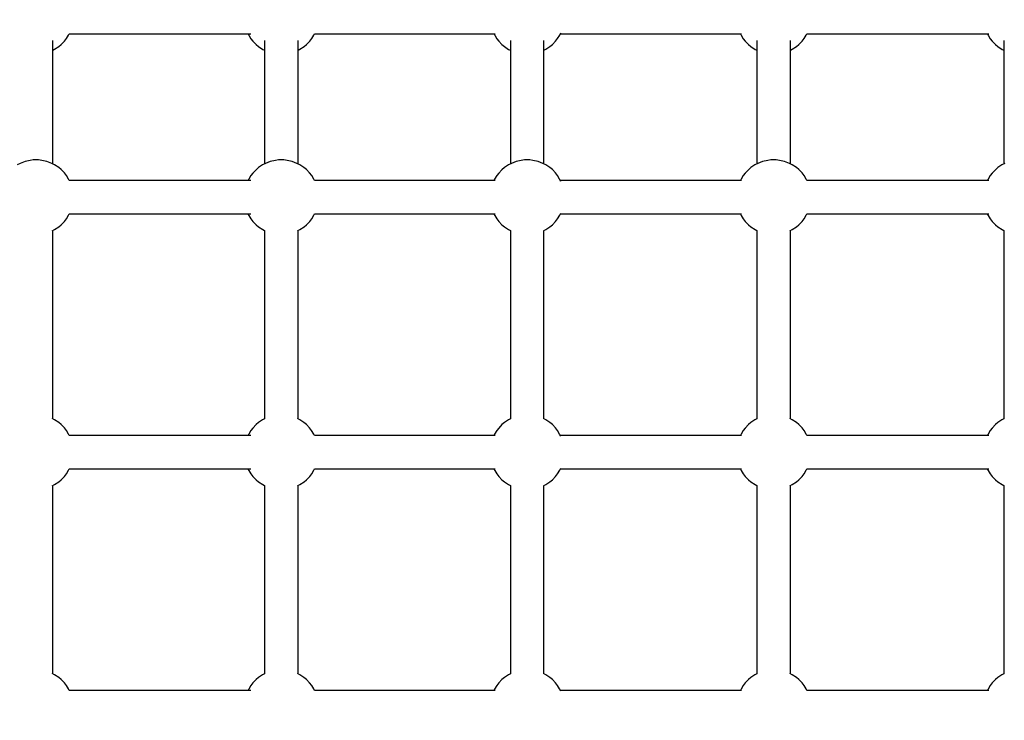
# Model space of a CAD drawing. Units: millimetres. Extents: x -16065 to 20410, y -8192 to 16797.
# Drawn here: x 648 to 1175, y 4243 to 4617 of the extents above; entities that cross this region are included whole.
import ezdxf

# ---------------------------------------------------------------- set-up
doc = ezdxf.new("R2010")
doc.units = ezdxf.units.MM
doc.layers.add('PV-125454', color=7, linetype='Continuous')
doc.styles.get("Standard").update_dxf_attribs({"font": 'arial.ttf'})
doc.dimstyles.new('Kopia ISO-25', dxfattribs={"dimtxt": 400, "dimasz": 210, "dimexe": 1.25, "dimexo": 0.625, "dimgap": 80, "dimtad": 1, "dimlfac": 0.001, "dimtxsty": 'Standard', "dimblk": 'OBLIQUE', "dimcen": 2.5, "dimse1": 1, "dimse2": 1, "dimadec": 0, "dimazin": 0, "dimtfac": 1, "dimtmove": 0, "dimatfit": 3, "dimfxl": 1, "dimtfillclr": 256, "dimarcsym": 0})

# ---------------------------------------------------------------- blocks, each defined once
blk = doc.blocks.new('*U4')
at = {"layer": 'PV-125454'}
for p, q in [((-79221.56, 8146.17), (-79155.5, 8146.17)), ((-79218.26, 8143.03), (-79216.77, 8145.23)), ((-79216.77, 8145.23), (-79216.32, 8146.17)), ((-79155.77, 8146.74), (-79155.02, 8145.19)), ((-79155.02, 8145.19), (-79153.54, 8143)), ((-79121.87, 8143.03), (-79120.38, 8145.23)), ((-79120.38, 8145.23), (-79119.93, 8146.17)), ((-79119.95, 8146.17), (-79019.16, 8146.17)), ((-79019.18, 8146.17), (-79018.71, 8145.19)), ((-79018.71, 8145.19), (-79017.22, 8143)), ((-78985.55, 8143.03), (-78984.06, 8145.23)), ((-78984.06, 8145.23), (-78983.61, 8146.17)), ((-78983.63, 8146.17), (-78882.84, 8146.17)), ((-78882.87, 8146.17), (-78882.39, 8145.19)), ((-78882.39, 8145.19), (-78880.91, 8143)), ((-79225.13, 8040.85), (-79225.13, 8138.21)), ((-79224.39, 8137.8), (-79222.47, 8138.91)), ((-79222.47, 8138.91), (-79221.15, 8139.99)), ((-79221.15, 8139.99), (-79219.36, 8141.69)), ((-79219.36, 8141.69), (-79218.26, 8143.03)), ((-79153.54, 8143), (-79152.42, 8141.66)), ((-79152.42, 8141.66), (-79150.64, 8139.96)), ((-79150.64, 8139.96), (-79149.31, 8138.89)), ((-79149.31, 8138.89), (-79147.39, 8137.78)), ((-79146.66, 8138.11), (-79146.66, 8040.88)), ((-79128.74, 8040.85), (-79128.74, 8138.21)), ((-79128, 8137.8), (-79126.08, 8138.91)), ((-79126.08, 8138.91), (-79124.76, 8139.99)), ((-79124.76, 8139.99), (-79122.97, 8141.69)), ((-79122.97, 8141.69), (-79121.87, 8143.03)), ((-79017.22, 8143), (-79016.11, 8141.66)), ((-79016.11, 8141.66), (-79014.32, 8139.96)), ((-79014.32, 8139.96), (-79012.99, 8138.89)), ((-79012.99, 8138.89), (-79011.08, 8137.78)), ((-79010.34, 8138.11), (-79010.35, 8040.88)), ((-78992.43, 8040.85), (-78992.42, 8138.21)), ((-78991.69, 8137.8), (-78989.77, 8138.91)), ((-78989.77, 8138.91), (-78988.44, 8139.99)), ((-78988.44, 8139.99), (-78986.66, 8141.69)), ((-78986.66, 8141.69), (-78985.55, 8143.03)), ((-78880.91, 8143), (-78879.79, 8141.66)), ((-78879.79, 8141.66), (-78878.01, 8139.96)), ((-78878.01, 8139.96), (-78876.67, 8138.89)), ((-78876.67, 8138.89), (-78874.76, 8137.78)), ((-78874.02, 8138.11), (-78874.03, 8040.88)), ((-79225.13, 8137.37), (-79224.39, 8137.8)), ((-79147.39, 8137.78), (-79146.66, 8137.36)), ((-79128.74, 8137.37), (-79128, 8137.8)), ((-79011.08, 8137.78), (-79010.34, 8137.36)), ((-78992.42, 8137.37), (-78991.69, 8137.8)), ((-78874.76, 8137.78), (-78874.02, 8137.36)), ((-79224.42, 8040.46), (-79225.13, 8040.87)), ((-79222.51, 8039.35), (-79224.42, 8040.46)), ((-79221.17, 8038.28), (-79222.51, 8039.35)), ((-79219.39, 8036.58), (-79221.17, 8038.28)), ((-79150.67, 8038.25), (-79152.45, 8036.55)), ((-79149.34, 8039.33), (-79150.67, 8038.25)), ((-79147.42, 8040.44), (-79149.34, 8039.33)), ((-79146.66, 8040.88), (-79147.42, 8040.44)), ((-79128.03, 8040.46), (-79128.74, 8040.87)), ((-79126.12, 8039.35), (-79128.03, 8040.46)), ((-79124.78, 8038.28), (-79126.12, 8039.35)), ((-79123, 8036.58), (-79124.78, 8038.28)), ((-79014.35, 8038.25), (-79016.14, 8036.55)), ((-79013.02, 8039.33), (-79014.35, 8038.25)), ((-79011.1, 8040.44), (-79013.02, 8039.33)), ((-79010.35, 8040.88), (-79011.1, 8040.44)), ((-78991.72, 8040.46), (-78992.43, 8040.87)), ((-78989.8, 8039.35), (-78991.72, 8040.46)), ((-78988.47, 8038.28), (-78989.8, 8039.35)), ((-78986.69, 8036.58), (-78988.47, 8038.28)), ((-78878.03, 8038.25), (-78879.82, 8036.55)), ((-78876.71, 8039.33), (-78878.03, 8038.25)), ((-78874.79, 8040.44), (-78876.71, 8039.33)), ((-78874.03, 8040.88), (-78874.79, 8040.44)), ((-79218.28, 8035.24), (-79219.39, 8036.58)), ((-79216.79, 8033.04), (-79218.28, 8035.24)), ((-79216.32, 8032.06), (-79216.79, 8033.04)), ((-79155.05, 8033.01), (-79155.78, 8031.46)), ((-79153.56, 8035.21), (-79155.05, 8033.01)), ((-79152.45, 8036.55), (-79153.56, 8035.21)), ((-79121.89, 8035.24), (-79123, 8036.58)), ((-79120.4, 8033.04), (-79121.89, 8035.24)), ((-79119.76, 8031.71), (-79120.4, 8033.04)), ((-79018.73, 8033.01), (-79019.35, 8031.71)), ((-79017.24, 8035.21), (-79018.73, 8033.01)), ((-79016.14, 8036.55), (-79017.24, 8035.21)), ((-78985.57, 8035.24), (-78986.69, 8036.58)), ((-78984.08, 8033.04), (-78985.57, 8035.24)), ((-78983.44, 8031.71), (-78984.08, 8033.04)), ((-78882.41, 8033.01), (-78883.03, 8031.71)), ((-78880.93, 8035.21), (-78882.41, 8033.01)), ((-78879.82, 8036.55), (-78880.93, 8035.21)), ((-79155.5, 8032.06), (-79221.54, 8032.06)), ((-79156.84, 8028.9), (-79157.38, 8026.18)), ((-79155.78, 8031.46), (-79156.84, 8028.9)), ((-79019.18, 8032.06), (-79119.93, 8032.06)), ((-79019.18, 8032.06), (-79119.93, 8032.06)), ((-78882.86, 8032.06), (-78983.61, 8032.06)), ((-78882.86, 8032.06), (-78983.61, 8032.06)), ((-79157.38, 8026.18), (-79157.64, 8024.45)), ((-79157.64, 8024.45), (-79157.64, 8021.64)), ((-79157.64, 8021.64), (-79157.37, 8019.91)), ((-79157.37, 8019.91), (-79156.83, 8017.19)), ((-79156.83, 8017.19), (-79155.77, 8014.63)), ((-79221.56, 8014.06), (-79155.5, 8014.06)), ((-79218.26, 8010.92), (-79216.77, 8013.12)), ((-79216.77, 8013.12), (-79216.32, 8014.06)), ((-79155.77, 8014.63), (-79155.02, 8013.08)), ((-79155.02, 8013.08), (-79153.54, 8010.89)), ((-79121.87, 8010.92), (-79120.38, 8013.12)), ((-79120.38, 8013.12), (-79119.93, 8014.06)), ((-79119.95, 8014.06), (-79019.16, 8014.06)), ((-79019.18, 8014.06), (-79018.71, 8013.08)), ((-79018.71, 8013.08), (-79017.22, 8010.89)), ((-78985.55, 8010.92), (-78984.06, 8013.12)), ((-78984.06, 8013.12), (-78983.61, 8014.06)), ((-78983.63, 8014.06), (-78882.84, 8014.06)), ((-78882.87, 8014.06), (-78882.39, 8013.08)), ((-78882.39, 8013.08), (-78880.91, 8010.89)), ((-79224.39, 8005.69), (-79222.47, 8006.8)), ((-79222.47, 8006.8), (-79221.15, 8007.88)), ((-79221.15, 8007.88), (-79219.36, 8009.58)), ((-79219.36, 8009.58), (-79218.26, 8010.92)), ((-79153.54, 8010.89), (-79152.42, 8009.55)), ((-79152.42, 8009.55), (-79150.64, 8007.85)), ((-79150.64, 8007.85), (-79149.31, 8006.78)), ((-79149.31, 8006.78), (-79147.39, 8005.67)), ((-79128, 8005.69), (-79126.08, 8006.8)), ((-79126.08, 8006.8), (-79124.76, 8007.88)), ((-79124.76, 8007.88), (-79122.97, 8009.58)), ((-79122.97, 8009.58), (-79121.87, 8010.92)), ((-79017.22, 8010.89), (-79016.11, 8009.55)), ((-79016.11, 8009.55), (-79014.32, 8007.85)), ((-79014.32, 8007.85), (-79012.99, 8006.78)), ((-79012.99, 8006.78), (-79011.08, 8005.67)), ((-78991.69, 8005.69), (-78989.77, 8006.8)), ((-78989.77, 8006.8), (-78988.44, 8007.88)), ((-78988.44, 8007.88), (-78986.66, 8009.58)), ((-78986.66, 8009.58), (-78985.55, 8010.92)), ((-78880.91, 8010.89), (-78879.79, 8009.55)), ((-78879.79, 8009.55), (-78878.01, 8007.85)), ((-78878.01, 8007.85), (-78876.67, 8006.78)), ((-78876.67, 8006.78), (-78874.76, 8005.67)), ((-79225.14, 7925.83), (-79225.13, 8005.89)), ((-79225.13, 8005.26), (-79224.39, 8005.69)), ((-79147.39, 8005.67), (-79146.67, 8005.25)), ((-79146.67, 8005.86), (-79146.67, 7925.83)), ((-79128.75, 7925.83), (-79128.74, 8005.89)), ((-79128.74, 8005.26), (-79128, 8005.69)), ((-79011.08, 8005.67), (-79010.35, 8005.25)), ((-79010.35, 8005.86), (-79010.36, 7925.83)), ((-78992.43, 7925.83), (-78992.43, 8005.89)), ((-78992.43, 8005.26), (-78991.69, 8005.69)), ((-78874.76, 8005.67), (-78874.04, 8005.25)), ((-78874.04, 8005.86), (-78874.04, 7925.83)), ((-79225.14, 7909.02), (-79225.14, 7925.83)), ((-79146.67, 7925.83), (-79146.67, 7909.02)), ((-79128.75, 7909.02), (-79128.75, 7925.83)), ((-79010.36, 7925.83), (-79010.36, 7909.02)), ((-78992.43, 7909.02), (-78992.43, 7925.83)), ((-78874.04, 7925.83), (-78874.04, 7909.02)), ((-79224.42, 7908.61), (-79225.62, 7909.29)), ((-79222.51, 7907.5), (-79224.42, 7908.61)), ((-79221.17, 7906.43), (-79222.51, 7907.5)), ((-79219.39, 7904.72), (-79221.17, 7906.43)), ((-79150.67, 7906.4), (-79152.45, 7904.69)), ((-79149.34, 7907.48), (-79150.67, 7906.4)), ((-79147.42, 7908.59), (-79149.34, 7907.48)), ((-79146.2, 7909.29), (-79147.42, 7908.59)), ((-79128.03, 7908.61), (-79129.23, 7909.29)), ((-79126.12, 7907.5), (-79128.03, 7908.61)), ((-79124.78, 7906.43), (-79126.12, 7907.5)), ((-79123, 7904.72), (-79124.78, 7906.43)), ((-79014.35, 7906.4), (-79016.14, 7904.69)), ((-79013.02, 7907.48), (-79014.35, 7906.4)), ((-79011.1, 7908.59), (-79013.02, 7907.48)), ((-79009.88, 7909.29), (-79011.1, 7908.59)), ((-78991.72, 7908.61), (-78992.91, 7909.29)), ((-78989.8, 7907.5), (-78991.72, 7908.61)), ((-78988.47, 7906.43), (-78989.8, 7907.5)), ((-78986.69, 7904.72), (-78988.47, 7906.43)), ((-78878.03, 7906.4), (-78879.82, 7904.69)), ((-78876.71, 7907.48), (-78878.03, 7906.4)), ((-78874.79, 7908.59), (-78876.71, 7907.48)), ((-78873.57, 7909.29), (-78874.79, 7908.59)), ((-79218.28, 7903.39), (-79219.39, 7904.72)), ((-79216.79, 7901.19), (-79218.28, 7903.39)), ((-79216.32, 7900.21), (-79216.79, 7901.19)), ((-79155.05, 7901.16), (-79155.78, 7899.61)), ((-79153.56, 7903.36), (-79155.05, 7901.16)), ((-79152.45, 7904.69), (-79153.56, 7903.36)), ((-79121.89, 7903.39), (-79123, 7904.72)), ((-79120.4, 7901.19), (-79121.89, 7903.39)), ((-79119.76, 7899.86), (-79120.4, 7901.19)), ((-79018.73, 7901.16), (-79019.35, 7899.86)), ((-79017.24, 7903.36), (-79018.73, 7901.16)), ((-79016.14, 7904.69), (-79017.24, 7903.36)), ((-78985.57, 7903.39), (-78986.69, 7904.72)), ((-78984.08, 7901.19), (-78985.57, 7903.39)), ((-78983.44, 7899.86), (-78984.08, 7901.19)), ((-78882.41, 7901.16), (-78883.03, 7899.86)), ((-78880.93, 7903.36), (-78882.41, 7901.16)), ((-78879.82, 7904.69), (-78880.93, 7903.36)), ((-79155.5, 7900.21), (-79221.54, 7900.21)), ((-79156.84, 7897.05), (-79157.38, 7894.33)), ((-79155.78, 7899.61), (-79156.84, 7897.05)), ((-79019.18, 7900.21), (-79119.93, 7900.21)), ((-79019.18, 7900.21), (-79119.93, 7900.21)), ((-78882.86, 7900.21), (-78983.61, 7900.21)), ((-78882.86, 7900.21), (-78983.61, 7900.21)), ((-79157.38, 7894.33), (-79157.64, 7892.59)), ((-79157.64, 7892.59), (-79157.64, 7889.79)), ((-79157.64, 7889.79), (-79157.37, 7888.06)), ((-79157.37, 7888.06), (-79156.83, 7885.34)), ((-79156.83, 7885.34), (-79155.77, 7882.78)), ((-79221.56, 7882.21), (-79155.5, 7882.21)), ((-79218.26, 7879.07), (-79216.77, 7881.27)), ((-79216.77, 7881.27), (-79216.32, 7882.21)), ((-79155.77, 7882.78), (-79155.02, 7881.23)), ((-79155.02, 7881.23), (-79153.54, 7879.04)), ((-79121.87, 7879.07), (-79120.38, 7881.27)), ((-79120.38, 7881.27), (-79119.93, 7882.21)), ((-79119.95, 7882.21), (-79019.16, 7882.21)), ((-79019.18, 7882.21), (-79018.71, 7881.23)), ((-79018.71, 7881.23), (-79017.22, 7879.04)), ((-78985.55, 7879.07), (-78984.06, 7881.27)), ((-78984.06, 7881.27), (-78983.61, 7882.21)), ((-78983.63, 7882.21), (-78882.84, 7882.21)), ((-78882.87, 7882.21), (-78882.39, 7881.23)), ((-78882.39, 7881.23), (-78880.91, 7879.04)), ((-79224.39, 7873.83), (-79222.47, 7874.95)), ((-79222.47, 7874.95), (-79221.15, 7876.02)), ((-79221.15, 7876.02), (-79219.36, 7877.73)), ((-79219.36, 7877.73), (-79218.26, 7879.07)), ((-79153.54, 7879.04), (-79152.42, 7877.7)), ((-79152.42, 7877.7), (-79150.64, 7876)), ((-79150.64, 7876), (-79149.31, 7874.92)), ((-79149.31, 7874.92), (-79147.39, 7873.81)), ((-79128, 7873.83), (-79126.08, 7874.95)), ((-79126.08, 7874.95), (-79124.76, 7876.02)), ((-79124.76, 7876.02), (-79122.97, 7877.73)), ((-79122.97, 7877.73), (-79121.87, 7879.07)), ((-79017.22, 7879.04), (-79016.11, 7877.7)), ((-79016.11, 7877.7), (-79014.32, 7876)), ((-79014.32, 7876), (-79012.99, 7874.92)), ((-79012.99, 7874.92), (-79011.08, 7873.81)), ((-78991.69, 7873.83), (-78989.77, 7874.95)), ((-78989.77, 7874.95), (-78988.44, 7876.02)), ((-78988.44, 7876.02), (-78986.66, 7877.73)), ((-78986.66, 7877.73), (-78985.55, 7879.07)), ((-78880.91, 7879.04), (-78879.79, 7877.7)), ((-78879.79, 7877.7), (-78878.01, 7876)), ((-78878.01, 7876), (-78876.67, 7874.92)), ((-78876.67, 7874.92), (-78874.76, 7873.81)), ((-79225.14, 7777.4), (-79225.14, 7874.04)), ((-79225.14, 7873.4), (-79224.39, 7873.83)), ((-79147.39, 7873.81), (-79146.67, 7873.4)), ((-79146.67, 7874.04), (-79146.67, 7777.4)), ((-79128.75, 7777.4), (-79128.75, 7874.04)), ((-79128.75, 7873.4), (-79128, 7873.83)), ((-79011.08, 7873.81), (-79010.36, 7873.4)), ((-79010.36, 7874.04), (-79010.36, 7777.4)), ((-78992.43, 7777.4), (-78992.43, 7874.04)), ((-78992.43, 7873.4), (-78991.69, 7873.83)), ((-78874.76, 7873.81), (-78874.04, 7873.4)), ((-78874.04, 7874.04), (-78874.04, 7777.4)), ((-79224.42, 7777.06), (-79225.14, 7777.47)), ((-79222.51, 7775.95), (-79224.42, 7777.06)), ((-79221.17, 7774.88), (-79222.51, 7775.95)), ((-79219.39, 7773.17), (-79221.17, 7774.88)), ((-79150.67, 7774.85), (-79152.45, 7773.14)), ((-79149.34, 7775.93), (-79150.67, 7774.85)), ((-79147.42, 7777.04), (-79149.34, 7775.93)), ((-79146.67, 7777.47), (-79147.42, 7777.04)), ((-79128.03, 7777.06), (-79128.75, 7777.47)), ((-79126.12, 7775.95), (-79128.03, 7777.06)), ((-79124.78, 7774.88), (-79126.12, 7775.95)), ((-79123, 7773.17), (-79124.78, 7774.88)), ((-79014.35, 7774.85), (-79016.14, 7773.14)), ((-79013.02, 7775.92), (-79014.35, 7774.85)), ((-79011.1, 7777.04), (-79013.02, 7775.92)), ((-79010.36, 7777.47), (-79011.1, 7777.04)), ((-78991.72, 7777.06), (-78992.43, 7777.47)), ((-78989.8, 7775.95), (-78991.72, 7777.06)), ((-78988.47, 7774.88), (-78989.8, 7775.95)), ((-78986.69, 7773.17), (-78988.47, 7774.88)), ((-78878.03, 7774.85), (-78879.82, 7773.14)), ((-78876.71, 7775.93), (-78878.03, 7774.85)), ((-78874.79, 7777.04), (-78876.71, 7775.93)), ((-78874.04, 7777.47), (-78874.79, 7777.04)), ((-79218.28, 7771.84), (-79219.39, 7773.17)), ((-79216.79, 7769.64), (-79218.28, 7771.84)), ((-79216.32, 7768.66), (-79216.79, 7769.64)), ((-79155.05, 7769.61), (-79155.78, 7768.06)), ((-79153.56, 7771.81), (-79155.05, 7769.61)), ((-79152.45, 7773.14), (-79153.56, 7771.81)), ((-79121.89, 7771.84), (-79123, 7773.17)), ((-79120.4, 7769.64), (-79121.89, 7771.84)), ((-79119.76, 7768.31), (-79120.4, 7769.64)), ((-79018.73, 7769.61), (-79019.35, 7768.31)), ((-79017.24, 7771.81), (-79018.73, 7769.61)), ((-79016.14, 7773.14), (-79017.24, 7771.81)), ((-78985.57, 7771.84), (-78986.69, 7773.17)), ((-78984.08, 7769.64), (-78985.57, 7771.84)), ((-78983.44, 7768.31), (-78984.08, 7769.64)), ((-78882.41, 7769.61), (-78883.03, 7768.31)), ((-78880.93, 7771.81), (-78882.41, 7769.61)), ((-78879.82, 7773.14), (-78880.93, 7771.81)), ((-79155.5, 7768.66), (-79221.54, 7768.66)), ((-79156.84, 7765.5), (-79157.38, 7762.78)), ((-79155.78, 7768.06), (-79156.84, 7765.5)), ((-79019.18, 7768.66), (-79119.93, 7768.66)), ((-79019.18, 7768.66), (-79119.93, 7768.66)), ((-78882.86, 7768.66), (-78983.61, 7768.66)), ((-78882.86, 7768.66), (-78983.61, 7768.66)), ((-79157.38, 7762.78), (-79157.64, 7761.04)), ((-79157.64, 7761.04), (-79157.64, 7758.24)), ((-79157.64, 7758.24), (-79157.37, 7756.51)), ((-79157.37, 7756.51), (-79156.83, 7753.79)), ((-79156.83, 7753.79), (-79155.77, 7751.23)), ((-79221.56, 7750.66), (-79155.5, 7750.66)), ((-79218.26, 7747.52), (-79216.77, 7749.72)), ((-79216.77, 7749.72), (-79216.32, 7750.66)), ((-79155.77, 7751.23), (-79155.02, 7749.68)), ((-79155.02, 7749.68), (-79153.54, 7747.49)), ((-79121.87, 7747.52), (-79120.38, 7749.72)), ((-79120.38, 7749.72), (-79119.93, 7750.66)), ((-79119.95, 7750.66), (-79019.16, 7750.66)), ((-79019.18, 7750.66), (-79018.71, 7749.68)), ((-79018.71, 7749.68), (-79017.22, 7747.48)), ((-78985.55, 7747.52), (-78984.06, 7749.72)), ((-78984.06, 7749.72), (-78983.61, 7750.66)), ((-78983.63, 7750.66), (-78882.84, 7750.66)), ((-78882.87, 7750.66), (-78882.39, 7749.68)), ((-78882.39, 7749.68), (-78880.91, 7747.49)), ((-79225.14, 7646.18), (-79225.14, 7743.34)), ((-79224.39, 7742.28), (-79222.47, 7743.4)), ((-79222.47, 7743.4), (-79221.15, 7744.47)), ((-79221.15, 7744.47), (-79219.36, 7746.18)), ((-79219.36, 7746.18), (-79218.26, 7747.52)), ((-79153.54, 7747.49), (-79152.42, 7746.15)), ((-79152.42, 7746.15), (-79150.64, 7744.45)), ((-79150.64, 7744.45), (-79149.31, 7743.37)), ((-79149.31, 7743.37), (-79147.39, 7742.26)), ((-79146.67, 7743.33), (-79146.67, 7646.18)), ((-79128.75, 7646.18), (-79128.75, 7743.34)), ((-79128, 7742.28), (-79126.08, 7743.4)), ((-79126.08, 7743.4), (-79124.76, 7744.47)), ((-79124.76, 7744.47), (-79122.97, 7746.18)), ((-79122.97, 7746.18), (-79121.87, 7747.52)), ((-79017.22, 7747.48), (-79016.11, 7746.15)), ((-79016.11, 7746.15), (-79014.32, 7744.45)), ((-79014.32, 7744.45), (-79012.99, 7743.37)), ((-79012.99, 7743.37), (-79011.08, 7742.26)), ((-79010.36, 7743.33), (-79010.36, 7646.18)), ((-78992.43, 7646.18), (-78992.43, 7743.34)), ((-78991.69, 7742.28), (-78989.77, 7743.4)), ((-78989.77, 7743.4), (-78988.44, 7744.47)), ((-78988.44, 7744.47), (-78986.66, 7746.18)), ((-78986.66, 7746.18), (-78985.55, 7747.52)), ((-78880.91, 7747.49), (-78879.79, 7746.15)), ((-78879.79, 7746.15), (-78878.01, 7744.45)), ((-78878.01, 7744.45), (-78876.67, 7743.37)), ((-78876.67, 7743.37), (-78874.76, 7742.26)), ((-78874.04, 7743.33), (-78874.04, 7646.18)), ((-79225.14, 7741.85), (-79224.39, 7742.28)), ((-79147.39, 7742.26), (-79146.67, 7741.85)), ((-79128.75, 7741.85), (-79128, 7742.28)), ((-79011.08, 7742.26), (-79010.36, 7741.85)), ((-78992.43, 7741.85), (-78991.69, 7742.28)), ((-78874.76, 7742.26), (-78874.04, 7741.85)), ((-79224.42, 7645.85), (-79225.14, 7646.26)), ((-79222.51, 7644.74), (-79224.42, 7645.85)), ((-79221.17, 7643.67), (-79222.51, 7644.74)), ((-79219.39, 7641.97), (-79221.17, 7643.67)), ((-79150.67, 7643.64), (-79152.45, 7641.94)), ((-79149.34, 7644.72), (-79150.67, 7643.64)), ((-79147.42, 7645.83), (-79149.34, 7644.72)), ((-79146.67, 7646.26), (-79147.42, 7645.83)), ((-79128.03, 7645.85), (-79128.75, 7646.26)), ((-79126.12, 7644.74), (-79128.03, 7645.85)), ((-79124.78, 7643.67), (-79126.12, 7644.74)), ((-79123, 7641.97), (-79124.78, 7643.67)), ((-79014.35, 7643.64), (-79016.14, 7641.94)), ((-79013.02, 7644.72), (-79014.35, 7643.64)), ((-79011.1, 7645.83), (-79013.02, 7644.72)), ((-79010.36, 7646.26), (-79011.1, 7645.83)), ((-78991.72, 7645.85), (-78992.43, 7646.26)), ((-78989.8, 7644.74), (-78991.72, 7645.85)), ((-78988.47, 7643.67), (-78989.8, 7644.74)), ((-78986.69, 7641.97), (-78988.47, 7643.67)), ((-78878.03, 7643.64), (-78879.82, 7641.94)), ((-78876.71, 7644.72), (-78878.03, 7643.64)), ((-78874.79, 7645.83), (-78876.71, 7644.72)), ((-78874.04, 7646.26), (-78874.79, 7645.83)), ((-79155.5, 7637.45), (-79221.54, 7637.45)), ((-79218.28, 7640.63), (-79219.39, 7641.97)), ((-79216.79, 7638.43), (-79218.28, 7640.63)), ((-79216.32, 7637.45), (-79216.79, 7638.43)), ((-79155.05, 7638.4), (-79155.78, 7636.85)), ((-79153.56, 7640.6), (-79155.05, 7638.4)), ((-79152.45, 7641.94), (-79153.56, 7640.6)), ((-79121.89, 7640.63), (-79123, 7641.97)), ((-79120.4, 7638.43), (-79121.89, 7640.63)), ((-79119.76, 7637.11), (-79120.4, 7638.43)), ((-79019.18, 7637.45), (-79119.93, 7637.45)), ((-79019.18, 7637.45), (-79119.93, 7637.45)), ((-79018.73, 7638.4), (-79019.35, 7637.11)), ((-79017.24, 7640.6), (-79018.73, 7638.4)), ((-79016.14, 7641.94), (-79017.24, 7640.6)), ((-78985.57, 7640.63), (-78986.69, 7641.97)), ((-78984.08, 7638.43), (-78985.57, 7640.63)), ((-78983.44, 7637.11), (-78984.08, 7638.43)), ((-78882.86, 7637.45), (-78983.61, 7637.45)), ((-78882.86, 7637.45), (-78983.61, 7637.45)), ((-78882.41, 7638.4), (-78883.03, 7637.11)), ((-78880.93, 7640.6), (-78882.41, 7638.4)), ((-78879.82, 7641.94), (-78880.93, 7640.6)), ((-79156.84, 7634.29), (-79157.38, 7631.57)), ((-79155.78, 7636.85), (-79156.84, 7634.29)), ((-79157.38, 7631.57), (-79157.64, 7629.84)), ((-79157.64, 7629.84), (-79157.64, 7627.03)), ((-79157.64, 7627.03), (-79157.37, 7625.3)), ((-79157.37, 7625.3), (-79156.83, 7622.58)), ((-79156.83, 7622.58), (-79155.77, 7620.02)), ((-79155.77, 7620.02), (-79155.02, 7618.47))]:
    blk.add_line(p, q, dxfattribs=at)
blk = doc.blocks.new('_OBLIQUE')
at = {"color": 0, "linetype": 'ByBlock', "lineweight": -2}
for p, q in [((-0.5, -0.5), (0.5, 0.5)), ((0, 0), (0, 0))]:
    blk.add_line(p, q, dxfattribs=at)
blk = doc.blocks.new('*D11')
at = {"color": 0, "lineweight": -2}
blk.add_line((17331.83, 16213.9), (-15959.67, 16213.9), dxfattribs=at)
at = {"layer": 'DEFPOINTS', "color": 0}
for p in [(-15959.67, 16213.9), (-15959.67, 6303.83), (17331.83, 1757.26)]:
    blk.add_point(p, dxfattribs=at)
at = {"color": 0, "lineweight": -2, "xscale": 210, "yscale": 210, "zscale": 210, "rotation": 180}
blk.add_blockref('_OBLIQUE', (-15959.67, 16213.9), dxfattribs=at)
at = {"color": 0, "lineweight": -2, "xscale": 210, "yscale": 210, "zscale": 210}
blk.add_blockref('_OBLIQUE', (17331.83, 16213.9), dxfattribs=at)
at = {"color": 0, "insert": (686.08, 16534.28), "char_height": 400, "attachment_point": 5}
blk.add_mtext('33,3m', dxfattribs=at)

msp = doc.modelspace()

# ---------------------------------------------------------------- block references
at = {"layer": 'PV-125454', "rotation": 270}
msp.add_blockref('*U4', (-6971.739, -74615.426), dxfattribs=at)

# ---------------------------------------------------------------- dimensions: what is measured, and where the dimension line sits
dim = msp.add_linear_dim(base=(-15959.668, 16213.901), p1=(17331.829, 1757.258), p2=(-15959.668, 6303.827), text='33,3m', dimstyle='Kopia ISO-25', override={"dimpost": 'm'})
dim.commit()
dim.dimension.update_dxf_attribs({"geometry": '*D11', "text_midpoint": (686.081, 16534.283)})

doc.saveas('drawing.dxf')
